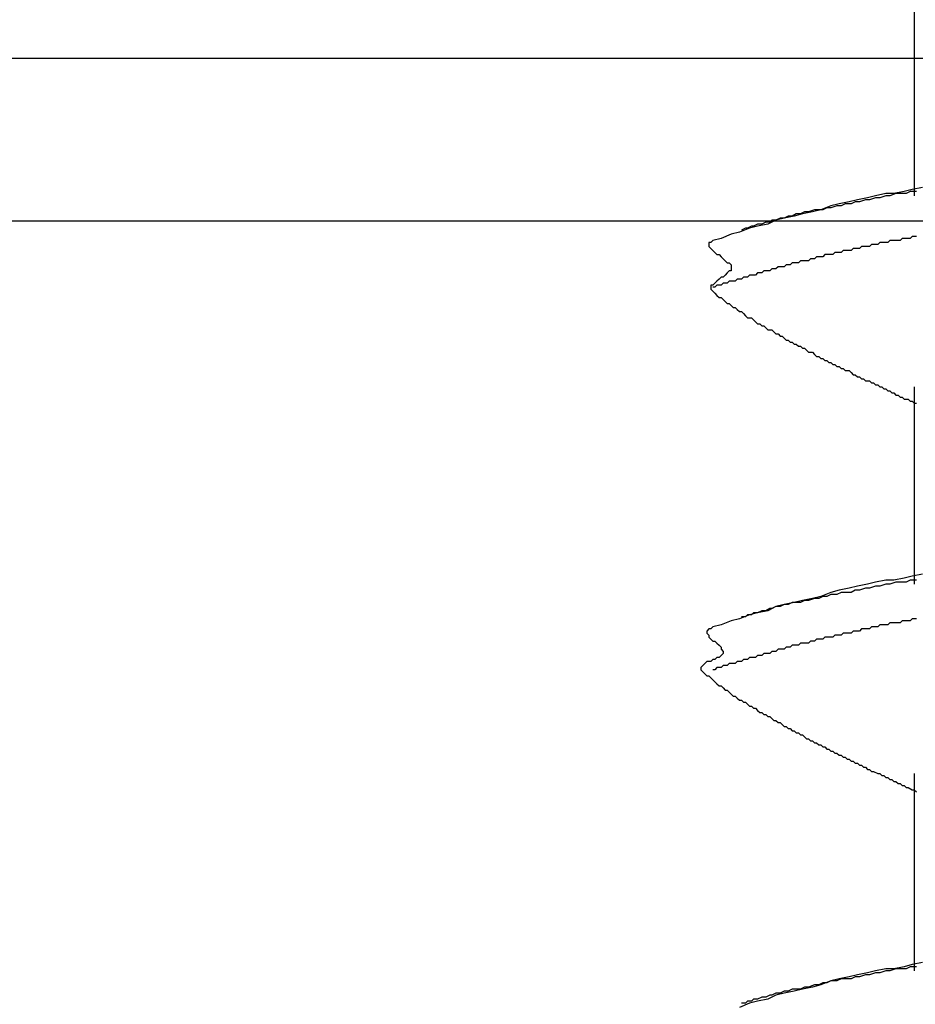
# Model space of a CAD drawing. Units: millimetres. Extents: x 0 to 2760, y 0 to 1910.
# Drawn here: x 1505 to 1510, y 839 to 845 of the extents above; entities that cross this region are included whole.
import ezdxf

# ---------------------------------------------------------------- set-up
doc = ezdxf.new("R2010")
doc.units = ezdxf.units.MM
doc.layers.add('HATCH', color=9, linetype='Continuous', lineweight=9)
for name, color, linetype in [('KANAMONO', 5, 'Continuous'), ('KANAMONO_SCREW', 4, 'Continuous'), ('SUNPO', 7, 'Continuous')]:
    doc.layers.add(name, color=color, linetype=linetype)

# ---------------------------------------------------------------- blocks, each defined once
blk = doc.blocks.new('ultla60')
at = {"layer": 'KANAMONO_SCREW'}
for p, q in [((-2.4301, -37.1754), (-2.4301, -38.3779)), ((-2.6054, -38.3653), (-2.6681, -38.3779)), ((-2.5553, -38.3653), (-2.6054, -38.3653)), ((-2.5428, -38.3653), (-2.5804, -38.3779)), ((-2.4927, -38.3528), (-2.5553, -38.3653)), ((-2.5177, -38.3653), (-2.5428, -38.3653)), ((-2.4802, -38.3653), (-2.5177, -38.3653)), ((-2.4426, -38.3403), (-2.4927, -38.3528)), ((-2.4551, -38.3528), (-2.4802, -38.3653)), ((-2.4175, -38.3528), (-2.4551, -38.3528)), ((-2.38, -38.3278), (-2.4426, -38.3403)), ((-2.8935, -38.428), (-2.9436, -38.4405)), ((-2.8309, -38.4154), (-2.8935, -38.428)), ((-2.8559, -38.428), (-2.881, -38.4405)), ((-2.8184, -38.428), (-2.8559, -38.428)), ((-2.7808, -38.4029), (-2.8309, -38.4154)), ((-2.7933, -38.4154), (-2.8184, -38.428)), ((-2.7683, -38.4154), (-2.7933, -38.4154)), ((-2.7182, -38.3904), (-2.7808, -38.4029)), ((-2.7307, -38.4029), (-2.7683, -38.4154)), ((-2.7056, -38.4029), (-2.7307, -38.4029)), ((-2.6681, -38.3779), (-2.7182, -38.3904)), ((-2.6681, -38.3904), (-2.7056, -38.4029)), ((-2.643, -38.3904), (-2.6681, -38.3904)), ((-2.6054, -38.3779), (-2.643, -38.3904)), ((-2.5804, -38.3779), (-2.6054, -38.3779)), ((-3.1566, -38.4906), (-3.1816, -38.5031)), ((-3.119, -38.4906), (-3.1691, -38.5031)), ((-3.1315, -38.4906), (-3.1566, -38.4906)), ((-3.1065, -38.4781), (-3.1315, -38.4906)), ((-3.0564, -38.4781), (-3.119, -38.4906)), ((-3.0814, -38.4781), (-3.1065, -38.4781)), ((-3.0438, -38.4656), (-3.0814, -38.4781)), ((-3.0063, -38.4656), (-3.0564, -38.4781)), ((-3.0188, -38.4656), (-3.0438, -38.4656)), ((-2.9937, -38.4656), (-3.0188, -38.4656)), ((-2.9436, -38.4405), (-3.0063, -38.4656)), ((-2.9687, -38.453), (-2.9937, -38.4656)), ((-2.9436, -38.453), (-2.9687, -38.453)), ((-2.9061, -38.4405), (-2.9436, -38.453)), ((-2.881, -38.4405), (-2.9061, -38.4405)), ((-3.3946, -38.5532), (-3.4196, -38.5658)), ((-3.3319, -38.5532), (-3.3946, -38.5658)), ((-3.3695, -38.5532), (-3.3946, -38.5532)), ((-3.3445, -38.5407), (-3.3695, -38.5532)), ((-3.3194, -38.5407), (-3.3445, -38.5407)), ((-3.2818, -38.5282), (-3.3319, -38.5532)), ((-3.3069, -38.5282), (-3.3194, -38.5407)), ((-3.2818, -38.5282), (-3.3069, -38.5282)), ((-3.2317, -38.5157), (-3.2818, -38.5282)), ((-3.2568, -38.5157), (-3.2818, -38.5282)), ((-3.2317, -38.5157), (-3.2568, -38.5157)), ((-3.1691, -38.5031), (-3.2317, -38.5157)), ((-3.2067, -38.5031), (-3.2317, -38.5157)), ((-3.1816, -38.5031), (-3.2067, -38.5031)), ((-3.5574, -38.6159), (-3.62, -38.6409)), ((-3.5073, -38.6033), (-3.5574, -38.6159)), ((-3.4447, -38.5783), (-3.5073, -38.6033)), ((-3.4697, -38.5783), (-3.4948, -38.5908)), ((-3.4572, -38.5783), (-3.4697, -38.5783)), ((-3.4322, -38.5658), (-3.4572, -38.5783)), ((-3.3946, -38.5658), (-3.4447, -38.5783)), ((-3.4196, -38.5658), (-3.4322, -38.5658)), ((-3.6827, -38.666), (-3.6952, -38.666)), ((-3.6952, -38.666), (-3.6952, -38.6785)), ((-3.6952, -38.6785), (-3.6952, -38.691)), ((-3.6701, -38.6534), (-3.6827, -38.666)), ((-3.62, -38.6409), (-3.6701, -38.6534)), ((-2.6931, -38.6785), (-2.7056, -38.691)), ((-2.6806, -38.6785), (-2.6931, -38.6785)), ((-2.6681, -38.6785), (-2.6806, -38.6785)), ((-2.6555, -38.6785), (-2.6681, -38.6785)), ((-2.643, -38.666), (-2.6555, -38.6785)), ((-2.6305, -38.666), (-2.643, -38.666)), ((-2.618, -38.666), (-2.6305, -38.666)), ((-2.6054, -38.666), (-2.618, -38.666)), ((-2.5929, -38.666), (-2.6054, -38.666)), ((-2.5804, -38.6534), (-2.5929, -38.666)), ((-2.5678, -38.6534), (-2.5804, -38.6534)), ((-2.5553, -38.6534), (-2.5678, -38.6534)), ((-2.5428, -38.6534), (-2.5553, -38.6534)), ((-2.5303, -38.6534), (-2.5428, -38.6534)), ((-2.5177, -38.6534), (-2.5303, -38.6534)), ((-2.5052, -38.6409), (-2.5177, -38.6534)), ((-2.4927, -38.6409), (-2.5052, -38.6409)), ((-2.4802, -38.6409), (-2.4927, -38.6409)), ((-2.4676, -38.6409), (-2.4802, -38.6409)), ((-2.4551, -38.6409), (-2.4676, -38.6409)), ((-2.4426, -38.6284), (-2.4551, -38.6409)), ((-2.4301, -38.6284), (-2.4426, -38.6284)), ((-2.4175, -38.6284), (-2.4301, -38.6284)), ((-3.6952, -38.691), (-3.6827, -38.7035)), ((-3.6827, -38.7035), (-3.6701, -38.7161)), ((-3.6701, -38.7161), (-3.6576, -38.7286)), ((-3.6576, -38.7286), (-3.6451, -38.7411)), ((-2.9186, -38.7286), (-2.9311, -38.7411)), ((-2.9061, -38.7286), (-2.9186, -38.7286)), ((-2.8935, -38.7286), (-2.9061, -38.7286)), ((-2.881, -38.7286), (-2.8935, -38.7286)), ((-2.8685, -38.7161), (-2.881, -38.7286)), ((-2.8559, -38.7161), (-2.8685, -38.7161)), ((-2.8434, -38.7161), (-2.8559, -38.7161)), ((-2.8309, -38.7161), (-2.8434, -38.7161)), ((-2.8184, -38.7161), (-2.8309, -38.7161)), ((-2.8058, -38.7035), (-2.8184, -38.7161)), ((-2.7933, -38.7035), (-2.8058, -38.7035)), ((-2.7808, -38.7035), (-2.7933, -38.7035)), ((-2.7683, -38.7035), (-2.7808, -38.7035)), ((-2.7557, -38.691), (-2.7683, -38.7035)), ((-2.7432, -38.691), (-2.7557, -38.691)), ((-2.7307, -38.691), (-2.7432, -38.691)), ((-2.7182, -38.691), (-2.7307, -38.691)), ((-2.7056, -38.691), (-2.7182, -38.691)), ((-3.6451, -38.7411), (-3.6326, -38.7411)), ((-3.6326, -38.7411), (-3.62, -38.7537)), ((-3.62, -38.7537), (-3.6075, -38.7662)), ((-3.6075, -38.7662), (-3.595, -38.7787)), ((-3.595, -38.7787), (-3.5825, -38.7912)), ((-3.5825, -38.7912), (-3.5699, -38.7912)), ((-3.5699, -38.7912), (-3.5574, -38.8038)), ((-3.1816, -38.7912), (-3.1942, -38.8038)), ((-3.1691, -38.7912), (-3.1816, -38.7912)), ((-3.1566, -38.7912), (-3.1691, -38.7912)), ((-3.1441, -38.7912), (-3.1566, -38.7912)), ((-3.1315, -38.7787), (-3.1441, -38.7912)), ((-3.119, -38.7787), (-3.1315, -38.7787)), ((-3.1065, -38.7787), (-3.119, -38.7787)), ((-3.0939, -38.7787), (-3.1065, -38.7787)), ((-3.0814, -38.7787), (-3.0939, -38.7787)), ((-3.0689, -38.7662), (-3.0814, -38.7787)), ((-3.0564, -38.7662), (-3.0689, -38.7662)), ((-3.0438, -38.7662), (-3.0564, -38.7662)), ((-3.0313, -38.7537), (-3.0438, -38.7662)), ((-3.0188, -38.7537), (-3.0313, -38.7537)), ((-3.0063, -38.7537), (-3.0188, -38.7537)), ((-2.9937, -38.7537), (-3.0063, -38.7537)), ((-2.9812, -38.7411), (-2.9937, -38.7537)), ((-2.9687, -38.7411), (-2.9812, -38.7411)), ((-2.9562, -38.7411), (-2.9687, -38.7411)), ((-2.9436, -38.7411), (-2.9562, -38.7411)), ((-2.9311, -38.7411), (-2.9436, -38.7411)), ((-3.5825, -38.8539), (-3.595, -38.8664)), ((-3.5699, -38.8413), (-3.5825, -38.8539)), ((-3.5574, -38.8413), (-3.5699, -38.8413)), ((-3.5574, -38.8038), (-3.5574, -38.8163)), ((-3.5574, -38.8163), (-3.5574, -38.8288)), ((-3.5574, -38.8288), (-3.5574, -38.8413)), ((-3.3946, -38.8539), (-3.4071, -38.8664)), ((-3.382, -38.8539), (-3.3946, -38.8539)), ((-3.3695, -38.8539), (-3.382, -38.8539)), ((-3.357, -38.8413), (-3.3695, -38.8539)), ((-3.3445, -38.8413), (-3.357, -38.8413)), ((-3.3319, -38.8413), (-3.3445, -38.8413)), ((-3.3194, -38.8413), (-3.3319, -38.8413)), ((-3.3069, -38.8288), (-3.3194, -38.8413)), ((-3.2944, -38.8288), (-3.3069, -38.8288)), ((-3.2818, -38.8288), (-3.2944, -38.8288)), ((-3.2693, -38.8163), (-3.2818, -38.8288)), ((-3.2568, -38.8163), (-3.2693, -38.8163)), ((-3.2443, -38.8163), (-3.2568, -38.8163)), ((-3.2317, -38.8163), (-3.2443, -38.8163)), ((-3.2192, -38.8038), (-3.2317, -38.8163)), ((-3.2067, -38.8038), (-3.2192, -38.8038)), ((-3.1942, -38.8038), (-3.2067, -38.8038)), ((-3.6576, -38.9165), (-3.6701, -38.929)), ((-3.6451, -38.904), (-3.6576, -38.9165)), ((-3.6326, -38.8914), (-3.6451, -38.904)), ((-3.62, -38.8789), (-3.6326, -38.8914)), ((-3.6075, -38.8789), (-3.62, -38.8789)), ((-3.6075, -38.9165), (-3.62, -38.929)), ((-3.595, -38.8664), (-3.6075, -38.8789)), ((-3.595, -38.9165), (-3.6075, -38.9165)), ((-3.5825, -38.9165), (-3.595, -38.9165)), ((-3.5699, -38.904), (-3.5825, -38.9165)), ((-3.5574, -38.904), (-3.5699, -38.904)), ((-3.5449, -38.904), (-3.5574, -38.904)), ((-3.5324, -38.904), (-3.5449, -38.904)), ((-3.5198, -38.8914), (-3.5324, -38.904)), ((-3.5073, -38.8914), (-3.5198, -38.8914)), ((-3.4948, -38.8914), (-3.5073, -38.8914)), ((-3.4823, -38.8789), (-3.4948, -38.8914)), ((-3.4697, -38.8789), (-3.4823, -38.8789)), ((-3.4572, -38.8789), (-3.4697, -38.8789)), ((-3.4447, -38.8664), (-3.4572, -38.8789)), ((-3.4322, -38.8664), (-3.4447, -38.8664)), ((-3.4196, -38.8664), (-3.4322, -38.8664)), ((-3.4071, -38.8664), (-3.4196, -38.8664)), ((-3.6701, -38.929), (-3.6827, -38.929)), ((-3.6827, -38.929), (-3.6827, -38.9415)), ((-3.6827, -38.9415), (-3.6827, -38.9541)), ((-3.6827, -38.9541), (-3.6701, -38.9666)), ((-3.6576, -38.9415), (-3.6701, -38.9415)), ((-3.6701, -38.9666), (-3.6576, -38.9791)), ((-3.6451, -38.929), (-3.6576, -38.9415)), ((-3.6576, -38.9791), (-3.6451, -38.9916)), ((-3.6326, -38.929), (-3.6451, -38.929)), ((-3.62, -38.929), (-3.6326, -38.929)), ((-3.6451, -38.9916), (-3.6326, -39.0042)), ((-3.6326, -39.0042), (-3.62, -39.0042)), ((-3.62, -39.0042), (-3.6075, -39.0167)), ((-3.6075, -39.0167), (-3.595, -39.0292)), ((-3.595, -39.0292), (-3.5825, -39.0418)), ((-3.5825, -39.0418), (-3.5699, -39.0418)), ((-3.5699, -39.0418), (-3.5574, -39.0543)), ((-3.5574, -39.0543), (-3.5449, -39.0668)), ((-3.5449, -39.0668), (-3.5324, -39.0668)), ((-3.5324, -39.0668), (-3.5198, -39.0793)), ((-3.5198, -39.0793), (-3.5073, -39.0919)), ((-3.5073, -39.0919), (-3.4948, -39.0919)), ((-3.4948, -39.0919), (-3.4823, -39.1044)), ((-3.4823, -39.1044), (-3.4697, -39.1169)), ((-3.4697, -39.1169), (-3.4572, -39.1294)), ((-3.4572, -39.1294), (-3.4447, -39.1294)), ((-3.4447, -39.1294), (-3.4322, -39.1294)), ((-3.4322, -39.1294), (-3.4196, -39.142)), ((-3.4196, -39.142), (-3.4071, -39.1545)), ((-3.4071, -39.1545), (-3.3946, -39.167)), ((-3.3946, -39.167), (-3.382, -39.167)), ((-3.382, -39.167), (-3.3695, -39.1795)), ((-3.3695, -39.1795), (-3.357, -39.1795)), ((-3.357, -39.1795), (-3.3445, -39.1921)), ((-3.3445, -39.1921), (-3.3319, -39.2046)), ((-3.3319, -39.2046), (-3.3194, -39.2046)), ((-3.3194, -39.2046), (-3.3069, -39.2046)), ((-3.3069, -39.2046), (-3.2944, -39.2171)), ((-3.2944, -39.2171), (-3.2818, -39.2296)), ((-3.2818, -39.2296), (-3.2693, -39.2296)), ((-3.2693, -39.2296), (-3.2568, -39.2422)), ((-3.2568, -39.2422), (-3.2443, -39.2422)), ((-3.2443, -39.2422), (-3.2317, -39.2547)), ((-3.2317, -39.2547), (-3.2192, -39.2672)), ((-3.2192, -39.2672), (-3.2067, -39.2672)), ((-3.2067, -39.2672), (-3.1942, -39.2797)), ((-3.1942, -39.2797), (-3.1816, -39.2797)), ((-3.1816, -39.2797), (-3.1691, -39.2923)), ((-3.1691, -39.2923), (-3.1566, -39.2923)), ((-3.1566, -39.2923), (-3.1441, -39.3048)), ((-3.1441, -39.3048), (-3.1315, -39.3048)), ((-3.1315, -39.3048), (-3.119, -39.3173)), ((-3.119, -39.3173), (-3.1065, -39.3173)), ((-3.1065, -39.3173), (-3.0939, -39.3299)), ((-3.0939, -39.3299), (-3.0814, -39.3424)), ((-3.0814, -39.3424), (-3.0689, -39.3424)), ((-3.0689, -39.3424), (-3.0564, -39.3424)), ((-3.0564, -39.3424), (-3.0438, -39.3549)), ((-3.0438, -39.3549), (-3.0313, -39.3674)), ((-3.0313, -39.3674), (-3.0188, -39.3674)), ((-3.0188, -39.3674), (-3.0063, -39.38)), ((-3.0063, -39.38), (-2.9937, -39.38)), ((-2.9937, -39.38), (-2.9812, -39.3925)), ((-2.9812, -39.3925), (-2.9687, -39.3925)), ((-2.9687, -39.3925), (-2.9562, -39.405)), ((-2.9562, -39.405), (-2.9436, -39.405)), ((-2.9436, -39.405), (-2.9311, -39.4175)), ((-2.9311, -39.4175), (-2.9186, -39.4175)), ((-2.9186, -39.4175), (-2.9061, -39.4301)), ((-2.9061, -39.4301), (-2.8935, -39.4301)), ((-2.8935, -39.4301), (-2.881, -39.4426)), ((-2.881, -39.4426), (-2.8685, -39.4426)), ((-2.8685, -39.4426), (-2.8559, -39.4551)), ((-2.8559, -39.4551), (-2.8434, -39.4551)), ((-2.8434, -39.4551), (-2.8309, -39.4551)), ((-2.8309, -39.4551), (-2.8184, -39.4676)), ((-2.8184, -39.4676), (-2.8058, -39.4802)), ((-2.8058, -39.4802), (-2.7933, -39.4802)), ((-2.7933, -39.4802), (-2.7808, -39.4927)), ((-2.7808, -39.4927), (-2.7683, -39.4927)), ((-2.7683, -39.4927), (-2.7557, -39.5052)), ((-2.7557, -39.5052), (-2.7432, -39.5052)), ((-2.7432, -39.5052), (-2.7307, -39.5177)), ((-2.7307, -39.5177), (-2.7182, -39.5177)), ((-2.7182, -39.5177), (-2.7056, -39.5177)), ((-2.7056, -39.5177), (-2.6931, -39.5303)), ((-2.6931, -39.5303), (-2.6806, -39.5303)), ((-2.6806, -39.5303), (-2.6681, -39.5428)), ((-2.6681, -39.5428), (-2.6555, -39.5428)), ((-2.6555, -39.5428), (-2.643, -39.5553)), ((-2.643, -39.5553), (-2.6305, -39.5553)), ((-2.6305, -39.5553), (-2.618, -39.5678)), ((-2.618, -39.5678), (-2.6054, -39.5678)), ((-2.6054, -39.5678), (-2.5929, -39.5804)), ((-2.5929, -39.5804), (-2.5804, -39.5804)), ((-2.5804, -39.5804), (-2.5678, -39.5929)), ((-2.4301, -39.5553), (-2.4301, -40.7704)), ((-2.5678, -39.5929), (-2.5553, -39.5929)), ((-2.5553, -39.5929), (-2.5428, -39.6054)), ((-2.5428, -39.6054), (-2.5303, -39.6054)), ((-2.5303, -39.6054), (-2.5177, -39.618)), ((-2.5177, -39.618), (-2.5052, -39.618)), ((-2.5052, -39.618), (-2.4927, -39.6305)), ((-2.4927, -39.6305), (-2.4802, -39.6305)), ((-2.4802, -39.6305), (-2.4676, -39.6305)), ((-2.4676, -39.6305), (-2.4551, -39.643)), ((-2.4551, -39.643), (-2.4426, -39.643)), ((-2.4426, -39.643), (-2.4301, -39.6555)), ((-2.4301, -39.6555), (-2.4175, -39.6555)), ((-2.4927, -40.7328), (-2.5553, -40.7453)), ((-2.4426, -40.7203), (-2.4927, -40.7328)), ((-2.38, -40.7077), (-2.4426, -40.7203)), ((-2.8309, -40.7954), (-2.8935, -40.8079)), ((-2.7808, -40.7829), (-2.8309, -40.7954)), ((-2.7182, -40.7704), (-2.7808, -40.7829)), ((-2.7307, -40.7954), (-2.7683, -40.8079)), ((-2.7056, -40.7954), (-2.7307, -40.7954)), ((-2.6681, -40.7578), (-2.7182, -40.7704)), ((-2.6681, -40.7829), (-2.7056, -40.7954)), ((-2.6054, -40.7453), (-2.6681, -40.7578)), ((-2.643, -40.7829), (-2.6681, -40.7829)), ((-2.6054, -40.7704), (-2.643, -40.7829)), ((-2.5553, -40.7453), (-2.6054, -40.7453)), ((-2.5804, -40.7704), (-2.6054, -40.7704)), ((-2.5428, -40.7578), (-2.5804, -40.7704)), ((-2.5177, -40.7578), (-2.5428, -40.7578)), ((-2.4802, -40.7578), (-2.5177, -40.7578)), ((-2.4551, -40.7453), (-2.4802, -40.7578)), ((-2.4175, -40.7453), (-2.4551, -40.7453)), ((-3.0564, -40.858), (-3.119, -40.8706)), ((-3.0438, -40.858), (-3.0814, -40.8706)), ((-3.0063, -40.8455), (-3.0564, -40.858)), ((-3.0188, -40.858), (-3.0438, -40.858)), ((-2.9937, -40.8455), (-3.0188, -40.858)), ((-2.9436, -40.8205), (-3.0063, -40.8455)), ((-2.9687, -40.8455), (-2.9937, -40.8455)), ((-2.9436, -40.833), (-2.9687, -40.8455)), ((-2.8935, -40.8079), (-2.9436, -40.8205)), ((-2.9061, -40.833), (-2.9436, -40.833)), ((-2.881, -40.8205), (-2.9061, -40.833)), ((-2.8559, -40.8205), (-2.881, -40.8205)), ((-2.8184, -40.8205), (-2.8559, -40.8205)), ((-2.7933, -40.8079), (-2.8184, -40.8205)), ((-2.7683, -40.8079), (-2.7933, -40.8079)), ((-3.3194, -40.9207), (-3.3445, -40.9332)), ((-3.2818, -40.9081), (-3.3319, -40.9332)), ((-3.3069, -40.9207), (-3.3194, -40.9207)), ((-3.2818, -40.9081), (-3.3069, -40.9207)), ((-3.2317, -40.8956), (-3.2818, -40.9081)), ((-3.2568, -40.9081), (-3.2818, -40.9081)), ((-3.2317, -40.8956), (-3.2568, -40.9081)), ((-3.1691, -40.8831), (-3.2317, -40.8956)), ((-3.2067, -40.8956), (-3.2317, -40.8956)), ((-3.1816, -40.8831), (-3.2067, -40.8956)), ((-3.1566, -40.8831), (-3.1816, -40.8831)), ((-3.119, -40.8706), (-3.1691, -40.8831)), ((-3.1315, -40.8831), (-3.1566, -40.8831)), ((-3.1065, -40.8706), (-3.1315, -40.8831)), ((-3.0814, -40.8706), (-3.1065, -40.8706)), ((-3.5073, -40.9833), (-3.5574, -40.9958)), ((-3.4447, -40.9582), (-3.5073, -40.9833)), ((-3.4697, -40.9708), (-3.4948, -40.9708)), ((-3.4572, -40.9582), (-3.4697, -40.9708)), ((-3.4322, -40.9582), (-3.4572, -40.9582)), ((-3.3946, -40.9457), (-3.4447, -40.9582)), ((-3.4196, -40.9457), (-3.4322, -40.9582)), ((-3.3946, -40.9457), (-3.4196, -40.9457)), ((-3.3319, -40.9332), (-3.3946, -40.9457)), ((-3.3695, -40.9332), (-3.3946, -40.9457)), ((-3.3445, -40.9332), (-3.3695, -40.9332)), ((-2.4426, -40.9833), (-2.4551, -40.9958)), ((-2.4301, -40.9833), (-2.4426, -40.9833)), ((-2.4175, -40.9833), (-2.4301, -40.9833)), ((-3.6701, -41.0334), (-3.6827, -41.0459)), ((-3.62, -41.0209), (-3.6701, -41.0334)), ((-3.5574, -40.9958), (-3.62, -41.0209)), ((-2.6931, -41.0334), (-2.7056, -41.0459)), ((-2.6806, -41.0334), (-2.6931, -41.0334)), ((-2.6681, -41.0334), (-2.6806, -41.0334)), ((-2.6555, -41.0334), (-2.6681, -41.0334)), ((-2.643, -41.0209), (-2.6555, -41.0334)), ((-2.6305, -41.0209), (-2.643, -41.0209)), ((-2.618, -41.0209), (-2.6305, -41.0209)), ((-2.6054, -41.0209), (-2.618, -41.0209)), ((-2.5929, -41.0209), (-2.6054, -41.0209)), ((-2.5804, -41.0084), (-2.5929, -41.0209)), ((-2.5678, -41.0084), (-2.5804, -41.0084)), ((-2.5553, -41.0084), (-2.5678, -41.0084)), ((-2.5428, -41.0084), (-2.5553, -41.0084)), ((-2.5303, -41.0084), (-2.5428, -41.0084)), ((-2.5177, -41.0084), (-2.5303, -41.0084)), ((-2.5052, -40.9958), (-2.5177, -41.0084)), ((-2.4927, -40.9958), (-2.5052, -40.9958)), ((-2.4802, -40.9958), (-2.4927, -40.9958)), ((-2.4676, -40.9958), (-2.4802, -40.9958)), ((-2.4551, -40.9958), (-2.4676, -40.9958)), ((-3.6952, -41.0459), (-3.7077, -41.0585)), ((-3.7077, -41.0585), (-3.7077, -41.071)), ((-3.7077, -41.071), (-3.6952, -41.0835)), ((-3.6827, -41.0459), (-3.6952, -41.0459)), ((-3.6952, -41.0835), (-3.6952, -41.096)), ((-3.6952, -41.096), (-3.6827, -41.1086)), ((-2.9812, -41.096), (-2.9937, -41.1086)), ((-2.9687, -41.096), (-2.9812, -41.096)), ((-2.9562, -41.096), (-2.9687, -41.096)), ((-2.9436, -41.096), (-2.9562, -41.096)), ((-2.9311, -41.096), (-2.9436, -41.096)), ((-2.9186, -41.0835), (-2.9311, -41.096)), ((-2.9061, -41.0835), (-2.9186, -41.0835)), ((-2.8935, -41.0835), (-2.9061, -41.0835)), ((-2.881, -41.0835), (-2.8935, -41.0835)), ((-2.8685, -41.071), (-2.881, -41.0835)), ((-2.8559, -41.071), (-2.8685, -41.071)), ((-2.8434, -41.071), (-2.8559, -41.071)), ((-2.8309, -41.071), (-2.8434, -41.071)), ((-2.8184, -41.071), (-2.8309, -41.071)), ((-2.8058, -41.0585), (-2.8184, -41.071)), ((-2.7933, -41.0585), (-2.8058, -41.0585)), ((-2.7808, -41.0585), (-2.7933, -41.0585)), ((-2.7683, -41.0585), (-2.7808, -41.0585)), ((-2.7557, -41.0459), (-2.7683, -41.0585)), ((-2.7432, -41.0459), (-2.7557, -41.0459)), ((-2.7307, -41.0459), (-2.7432, -41.0459)), ((-2.7182, -41.0459), (-2.7307, -41.0459)), ((-2.7056, -41.0459), (-2.7182, -41.0459)), ((-3.6827, -41.1086), (-3.6701, -41.1211)), ((-3.6701, -41.1211), (-3.6576, -41.1211)), ((-3.6576, -41.1211), (-3.6451, -41.1336)), ((-3.6451, -41.1336), (-3.6326, -41.1461)), ((-3.6326, -41.1461), (-3.62, -41.1587)), ((-3.62, -41.1587), (-3.62, -41.1712)), ((-3.2192, -41.1587), (-3.2317, -41.1712)), ((-3.2067, -41.1587), (-3.2192, -41.1587)), ((-3.1942, -41.1587), (-3.2067, -41.1587)), ((-3.1816, -41.1461), (-3.1942, -41.1587)), ((-3.1691, -41.1461), (-3.1816, -41.1461)), ((-3.1566, -41.1461), (-3.1691, -41.1461)), ((-3.1441, -41.1461), (-3.1566, -41.1461)), ((-3.1315, -41.1336), (-3.1441, -41.1461)), ((-3.119, -41.1336), (-3.1315, -41.1336)), ((-3.1065, -41.1336), (-3.119, -41.1336)), ((-3.0939, -41.1336), (-3.1065, -41.1336)), ((-3.0814, -41.1336), (-3.0939, -41.1336)), ((-3.0689, -41.1211), (-3.0814, -41.1336)), ((-3.0564, -41.1211), (-3.0689, -41.1211)), ((-3.0438, -41.1211), (-3.0564, -41.1211)), ((-3.0313, -41.1086), (-3.0438, -41.1211)), ((-3.0188, -41.1086), (-3.0313, -41.1086)), ((-3.0063, -41.1086), (-3.0188, -41.1086)), ((-2.9937, -41.1086), (-3.0063, -41.1086)), ((-3.6451, -41.2213), (-3.6576, -41.2338)), ((-3.6326, -41.2213), (-3.6451, -41.2213)), ((-3.62, -41.2088), (-3.6326, -41.2213)), ((-3.62, -41.1712), (-3.6075, -41.1837)), ((-3.6075, -41.1962), (-3.62, -41.2088)), ((-3.6075, -41.1837), (-3.6075, -41.1962)), ((-3.4447, -41.2213), (-3.4572, -41.2338)), ((-3.4322, -41.2213), (-3.4447, -41.2213)), ((-3.4196, -41.2213), (-3.4322, -41.2213)), ((-3.4071, -41.2213), (-3.4196, -41.2213)), ((-3.3946, -41.2088), (-3.4071, -41.2213)), ((-3.382, -41.2088), (-3.3946, -41.2088)), ((-3.3695, -41.2088), (-3.382, -41.2088)), ((-3.357, -41.1962), (-3.3695, -41.2088)), ((-3.3445, -41.1962), (-3.357, -41.1962)), ((-3.3319, -41.1962), (-3.3445, -41.1962)), ((-3.3194, -41.1962), (-3.3319, -41.1962)), ((-3.3069, -41.1837), (-3.3194, -41.1962)), ((-3.2944, -41.1837), (-3.3069, -41.1837)), ((-3.2818, -41.1837), (-3.2944, -41.1837)), ((-3.2693, -41.1712), (-3.2818, -41.1837)), ((-3.2568, -41.1712), (-3.2693, -41.1712)), ((-3.2443, -41.1712), (-3.2568, -41.1712)), ((-3.2317, -41.1712), (-3.2443, -41.1712)), ((-3.7328, -41.2714), (-3.7453, -41.2839)), ((-3.7453, -41.2839), (-3.7453, -41.2965)), ((-3.7203, -41.2589), (-3.7328, -41.2714)), ((-3.7077, -41.2463), (-3.7203, -41.2589)), ((-3.6952, -41.2463), (-3.7077, -41.2463)), ((-3.6827, -41.2463), (-3.6952, -41.2463)), ((-3.6701, -41.2338), (-3.6827, -41.2463)), ((-3.6576, -41.2338), (-3.6701, -41.2338)), ((-3.6451, -41.2839), (-3.6576, -41.2965)), ((-3.6326, -41.2839), (-3.6451, -41.2839)), ((-3.62, -41.2839), (-3.6326, -41.2839)), ((-3.6075, -41.2714), (-3.62, -41.2839)), ((-3.595, -41.2714), (-3.6075, -41.2714)), ((-3.5825, -41.2714), (-3.595, -41.2714)), ((-3.5699, -41.2589), (-3.5825, -41.2714)), ((-3.5574, -41.2589), (-3.5699, -41.2589)), ((-3.5449, -41.2589), (-3.5574, -41.2589)), ((-3.5324, -41.2589), (-3.5449, -41.2589)), ((-3.5198, -41.2463), (-3.5324, -41.2589)), ((-3.5073, -41.2463), (-3.5198, -41.2463)), ((-3.4948, -41.2463), (-3.5073, -41.2463)), ((-3.4823, -41.2338), (-3.4948, -41.2463)), ((-3.4697, -41.2338), (-3.4823, -41.2338)), ((-3.4572, -41.2338), (-3.4697, -41.2338)), ((-3.7453, -41.2965), (-3.7328, -41.309)), ((-3.7328, -41.309), (-3.7203, -41.3215)), ((-3.7203, -41.3215), (-3.7077, -41.334)), ((-3.7077, -41.334), (-3.6952, -41.334)), ((-3.6952, -41.334), (-3.6827, -41.3466)), ((-3.6827, -41.3466), (-3.6701, -41.3591)), ((-3.6576, -41.2965), (-3.6701, -41.2965)), ((-3.6701, -41.3591), (-3.6576, -41.3716)), ((-3.6576, -41.3716), (-3.6451, -41.3841)), ((-3.6451, -41.3841), (-3.6326, -41.3967)), ((-3.6326, -41.3967), (-3.62, -41.3967)), ((-3.62, -41.3967), (-3.6075, -41.4092)), ((-3.6075, -41.4092), (-3.595, -41.4217)), ((-3.595, -41.4217), (-3.5825, -41.4217)), ((-3.5825, -41.4217), (-3.5699, -41.4342)), ((-3.5699, -41.4342), (-3.5574, -41.4468)), ((-3.5574, -41.4468), (-3.5449, -41.4593)), ((-3.5449, -41.4593), (-3.5324, -41.4593)), ((-3.5324, -41.4593), (-3.5198, -41.4718)), ((-3.5198, -41.4718), (-3.5073, -41.4843)), ((-3.5073, -41.4843), (-3.4948, -41.4843)), ((-3.4948, -41.4843), (-3.4823, -41.4969)), ((-3.4823, -41.4969), (-3.4697, -41.4969)), ((-3.4697, -41.4969), (-3.4572, -41.5094)), ((-3.4572, -41.5094), (-3.4447, -41.5219)), ((-3.4447, -41.5219), (-3.4322, -41.5219)), ((-3.4322, -41.5219), (-3.4196, -41.5344)), ((-3.4196, -41.5344), (-3.4071, -41.5344)), ((-3.4071, -41.5344), (-3.3946, -41.547)), ((-3.3946, -41.547), (-3.382, -41.5595)), ((-3.382, -41.5595), (-3.3695, -41.5595)), ((-3.3695, -41.5595), (-3.357, -41.572)), ((-3.357, -41.572), (-3.3445, -41.572)), ((-3.3445, -41.572), (-3.3319, -41.5846)), ((-3.3319, -41.5846), (-3.3194, -41.5846)), ((-3.3194, -41.5846), (-3.3069, -41.5971)), ((-3.3069, -41.5971), (-3.2944, -41.6096)), ((-3.2944, -41.6096), (-3.2818, -41.6096)), ((-3.2818, -41.6096), (-3.2693, -41.6221)), ((-3.2693, -41.6221), (-3.2568, -41.6221)), ((-3.2568, -41.6221), (-3.2443, -41.6347)), ((-3.2443, -41.6347), (-3.2317, -41.6472)), ((-3.2317, -41.6472), (-3.2192, -41.6472)), ((-3.2192, -41.6472), (-3.2067, -41.6597)), ((-3.2067, -41.6597), (-3.1942, -41.6597)), ((-3.1942, -41.6597), (-3.1816, -41.6722)), ((-3.1816, -41.6722), (-3.1691, -41.6722)), ((-3.1691, -41.6722), (-3.1566, -41.6848)), ((-3.1566, -41.6848), (-3.1441, -41.6848)), ((-3.1441, -41.6848), (-3.1315, -41.6973)), ((-3.1315, -41.6973), (-3.119, -41.6973)), ((-3.119, -41.6973), (-3.1065, -41.7098)), ((-3.1065, -41.7098), (-3.0939, -41.7223)), ((-3.0939, -41.7223), (-3.0814, -41.7223)), ((-3.0814, -41.7223), (-3.0689, -41.7349)), ((-3.0689, -41.7349), (-3.0564, -41.7349)), ((-3.0564, -41.7349), (-3.0438, -41.7474)), ((-3.0438, -41.7474), (-3.0313, -41.7474)), ((-3.0313, -41.7474), (-3.0188, -41.7599)), ((-3.0188, -41.7599), (-3.0063, -41.7599)), ((-3.0063, -41.7599), (-2.9937, -41.7724)), ((-2.9937, -41.7724), (-2.9812, -41.7724)), ((-2.9812, -41.7724), (-2.9687, -41.785)), ((-2.9687, -41.785), (-2.9562, -41.785)), ((-2.9562, -41.785), (-2.9436, -41.7975)), ((-2.9436, -41.7975), (-2.9311, -41.7975)), ((-2.9311, -41.7975), (-2.9186, -41.81)), ((-2.9186, -41.81), (-2.9061, -41.81)), ((-2.9061, -41.81), (-2.8935, -41.8225)), ((-2.8935, -41.8225), (-2.881, -41.8225)), ((-2.881, -41.8225), (-2.8685, -41.8351)), ((-2.8685, -41.8351), (-2.8559, -41.8351)), ((-2.8559, -41.8351), (-2.8434, -41.8476)), ((-2.8434, -41.8476), (-2.8309, -41.8476)), ((-2.8309, -41.8476), (-2.8184, -41.8601)), ((-2.8184, -41.8601), (-2.8058, -41.8601)), ((-2.8058, -41.8601), (-2.7933, -41.8727)), ((-2.7933, -41.8727), (-2.7808, -41.8727)), ((-2.7808, -41.8727), (-2.7683, -41.8852)), ((-2.7683, -41.8852), (-2.7557, -41.8852)), ((-2.7557, -41.8852), (-2.7432, -41.8977)), ((-2.7432, -41.8977), (-2.7307, -41.8977)), ((-2.7307, -41.8977), (-2.7182, -41.9102)), ((-2.7182, -41.9102), (-2.7056, -41.9102)), ((-2.7056, -41.9102), (-2.6931, -41.9228)), ((-2.6931, -41.9228), (-2.6806, -41.9228)), ((-2.6806, -41.9228), (-2.6555, -41.9353)), ((-2.6555, -41.9353), (-2.643, -41.9353)), ((-2.643, -41.9353), (-2.6305, -41.9478)), ((-2.6305, -41.9478), (-2.618, -41.9478)), ((-2.618, -41.9478), (-2.6054, -41.9603)), ((-2.4301, -41.9353), (-2.4301, -43.1503)), ((-2.6054, -41.9603), (-2.5929, -41.9603)), ((-2.5929, -41.9603), (-2.5804, -41.9729)), ((-2.5804, -41.9729), (-2.5678, -41.9729)), ((-2.5678, -41.9729), (-2.5553, -41.9854)), ((-2.5553, -41.9854), (-2.5428, -41.9854)), ((-2.5428, -41.9854), (-2.5303, -41.9979)), ((-2.5303, -41.9979), (-2.5177, -41.9979)), ((-2.5177, -41.9979), (-2.5052, -42.0104)), ((-2.5052, -42.0104), (-2.4927, -42.0104)), ((-2.4927, -42.0104), (-2.4802, -42.023)), ((-2.4802, -42.023), (-2.4676, -42.023)), ((-2.4676, -42.023), (-2.4426, -42.0355)), ((-2.4426, -42.0355), (-2.4301, -42.0355)), ((-2.4301, -42.0355), (-2.4175, -42.048)), ((-2.38, -43.1002), (-2.4426, -43.1127)), ((-2.7182, -43.1628), (-2.7808, -43.1754)), ((-2.6681, -43.1503), (-2.7182, -43.1628)), ((-2.6681, -43.1628), (-2.7056, -43.1754)), ((-2.6054, -43.1378), (-2.6681, -43.1503)), ((-2.643, -43.1628), (-2.6681, -43.1628)), ((-2.6054, -43.1503), (-2.643, -43.1628)), ((-2.5553, -43.1378), (-2.6054, -43.1378)), ((-2.5804, -43.1503), (-2.6054, -43.1503)), ((-2.5428, -43.1378), (-2.5804, -43.1503)), ((-2.4927, -43.1253), (-2.5553, -43.1378)), ((-2.5177, -43.1378), (-2.5428, -43.1378)), ((-2.4802, -43.1378), (-2.5177, -43.1378)), ((-2.4426, -43.1127), (-2.4927, -43.1253)), ((-2.4551, -43.1253), (-2.4802, -43.1378)), ((-2.4175, -43.1253), (-2.4551, -43.1253)), ((-2.9937, -43.2255), (-3.0188, -43.238)), ((-2.9436, -43.2129), (-3.0063, -43.238)), ((-2.9687, -43.2255), (-2.9937, -43.2255)), ((-2.9436, -43.2129), (-2.9687, -43.2255)), ((-2.8935, -43.2004), (-2.9436, -43.2129)), ((-2.9061, -43.2129), (-2.9436, -43.2129)), ((-2.881, -43.2004), (-2.9061, -43.2129)), ((-2.8309, -43.1879), (-2.8935, -43.2004)), ((-2.8559, -43.2004), (-2.881, -43.2004)), ((-2.8184, -43.2004), (-2.8559, -43.2004)), ((-2.7808, -43.1754), (-2.8309, -43.1879)), ((-2.7933, -43.1879), (-2.8184, -43.2004)), ((-2.7683, -43.1879), (-2.7933, -43.1879)), ((-2.7307, -43.1754), (-2.7683, -43.1879)), ((-2.7056, -43.1754), (-2.7307, -43.1754)), ((-3.2317, -43.2756), (-3.2568, -43.2881)), ((-3.1691, -43.2756), (-3.2317, -43.2881)), ((-3.2067, -43.2756), (-3.2317, -43.2756)), ((-3.1816, -43.263), (-3.2067, -43.2756)), ((-3.1566, -43.263), (-3.1816, -43.263)), ((-3.119, -43.263), (-3.1691, -43.2756)), ((-3.1315, -43.263), (-3.1566, -43.263)), ((-3.1065, -43.2505), (-3.1315, -43.263)), ((-3.0564, -43.2505), (-3.119, -43.263)), ((-3.0814, -43.2505), (-3.1065, -43.2505)), ((-3.0438, -43.238), (-3.0814, -43.2505)), ((-3.0063, -43.238), (-3.0564, -43.2505)), ((-3.0188, -43.238), (-3.0438, -43.238)), ((-3.4572, -43.3382), (-3.4697, -43.3507)), ((-3.4322, -43.3382), (-3.4572, -43.3382)), ((-3.3946, -43.3382), (-3.4447, -43.3507)), ((-3.4196, -43.3257), (-3.4322, -43.3382)), ((-3.3946, -43.3257), (-3.4196, -43.3257)), ((-3.3695, -43.3132), (-3.3946, -43.3257)), ((-3.3319, -43.3257), (-3.3946, -43.3382)), ((-3.3445, -43.3132), (-3.3695, -43.3132)), ((-3.3194, -43.3006), (-3.3445, -43.3132)), ((-3.2818, -43.3006), (-3.3319, -43.3257)), ((-3.3069, -43.3006), (-3.3194, -43.3006)), ((-3.2818, -43.2881), (-3.3069, -43.3006)), ((-3.2317, -43.2881), (-3.2818, -43.3006)), ((-3.2568, -43.2881), (-3.2818, -43.2881)), ((-3.4447, -43.3507), (-3.5073, -43.3758)), ((-3.4697, -43.3507), (-3.4948, -43.3507))]:
    blk.add_line(p, q, dxfattribs=at)

msp = doc.modelspace()

# ---------------------------------------------------------------- hatches: boundary and pattern name
at = {"layer": 'HATCH'}
h = msp.add_hatch(dxfattribs=at)
h.set_pattern_fill('ANSI37', color=256, scale=2.5)
h.set_pattern_definition([(45, (-9180, -13260), (-5.61266, 5.61266), []), (135, (-9180, -13260), (-5.61266, -5.61266), [])])
h.paths.add_polyline_path([(2280, 878.9999), (1488.5692, 878.9999), (1488.5692, 844.9999), (1618.5692, 844.9999), (2280, 843.9999)])

# ---------------------------------------------------------------- linework, layer by layer
at = {"layer": 'KANAMONO', "ltscale": 0.05}
msp.add_lwpolyline([(1359.5692, 719.9999), (1489.5692, 719.9999), (1489.5692, 843.9999), (1618.5692, 843.9999), (1618.5692, 844.9999), (1488.5692, 844.9999), (1488.5692, 720.9999), (1359.5692, 720.9999)], close=True, dxfattribs=at)

# ---------------------------------------------------------------- block references
at = {"layer": 'SUNPO', "ltscale": 0.05}
msp.add_blockref('ultla60', (1512.446, 882.5325), dxfattribs=at)

doc.saveas('drawing.dxf')
